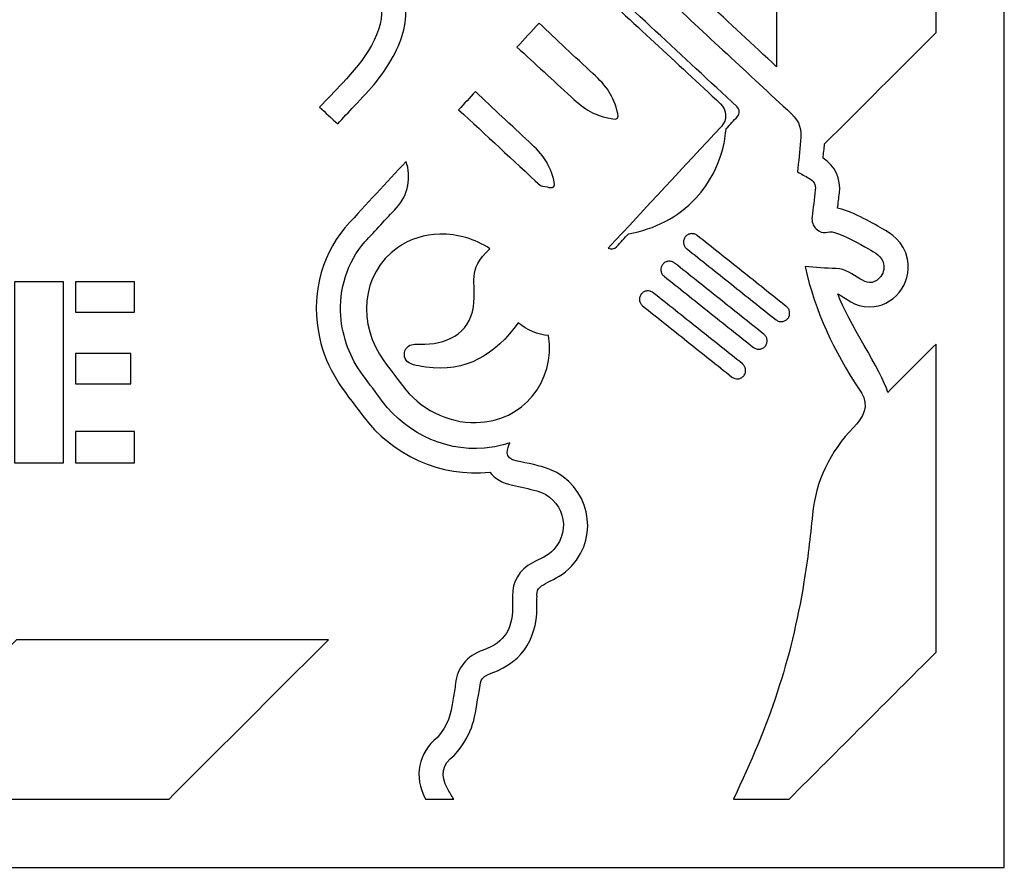
# Model space of a CAD drawing. Units: inches. Extents: x -3.34 to 3.34, y -3.76 to 3.76.
# Drawn here: x 1.08 to 3.34, y -3.76 to -1.81 of the extents above; entities that cross this region are included whole.
import ezdxf

# ---------------------------------------------------------------- set-up
doc = ezdxf.new("R2010")
doc.units = ezdxf.units.IN
doc.header["$MEASUREMENT"] = 0
doc.layers.add('Layer 1', color=7, linetype='Continuous')

msp = doc.modelspace()

# ---------------------------------------------------------------- linework, layer by layer
at = {"layer": 'Layer 1', "color": 250}
for points, knots in [([(3.3383, 3.7556), (3.3383, 1.2519), (3.3383, -1.2519), (3.3383, -3.7556), (3.3383, -3.7556), (1.1128, -3.7556), (-1.1127, -3.7556), (-3.3382, -3.7556), (-3.3382, -3.7556), (-3.3382, -3.6245), (-3.3382, -3.4934), (-3.3382, -3.3623), (-3.3382, -3.3623), (-3.3382, -3.3623), (-3.3383, -3.3624), (-3.3383, -3.3624), (-3.3383, -3.3624), (-3.3383, -3.1243), (-3.3383, -2.8862), (-3.3383, -2.6482), (-3.3383, -2.6482), (-3.3383, -2.6482), (-3.3382, -2.6482), (-3.3382, -2.6482), (-3.3382, -2.6482), (-3.3382, -2.4101), (-3.3382, -2.172), (-3.3382, -1.9339), (-3.3382, -1.9339), (-3.3382, -1.9339), (-3.3383, -1.9339), (-3.3383, -1.9339), (-3.3383, -1.9339), (-3.3383, -1.6959), (-3.3383, -1.4578), (-3.3383, -1.2198), (-3.3383, -1.2198), (-3.3383, -1.2197), (-3.3382, -1.2197), (-3.3382, -1.2197), (-3.3382, -1.2197), (-3.3382, -0.9816), (-3.3382, -0.7435), (-3.3382, -0.5055), (-3.3382, -0.5055), (-3.3382, -0.5055), (-3.3383, -0.5055), (-3.3383, -0.5055), (-3.3383, -0.5055), (-3.3383, -0.2674), (-3.3383, -0.0294), (-3.3383, 0.2087), (-3.3383, 0.2087), (-3.3383, 0.2087), (-3.3382, 0.2087), (-3.3382, 0.2087), (-3.3382, 0.2087), (-3.3382, 0.4468), (-3.3382, 0.6849), (-3.3382, 0.9229), (-3.3382, 0.9229), (-3.3382, 0.9229), (-3.3383, 0.9229), (-3.3383, 0.9229), (-3.3383, 0.9229), (-3.3383, 1.161), (-3.3383, 1.3991), (-3.3383, 1.6371), (-3.3383, 1.6371), (-3.3383, 1.6371), (-3.3382, 1.6371), (-3.3382, 1.6372), (-3.3382, 1.6372), (-3.3382, 1.8752), (-3.3382, 2.1133), (-3.3382, 2.3514), (-3.3382, 2.3514), (-3.3382, 2.3514), (-3.3383, 2.3514), (-3.3383, 2.3514), (-3.3383, 2.3514), (-3.3383, 2.5895), (-3.3383, 2.8276), (-3.3383, 3.0656), (-3.3383, 3.0656), (-3.3383, 3.0656), (-3.3382, 3.0656), (-3.3382, 3.0656), (-3.3382, 3.0656), (-3.3382, 3.2956), (-3.3382, 3.5256), (-3.3382, 3.7556), (-3.3382, 3.7556), (-1.1127, 3.7556), (1.1128, 3.7556), (3.3383, 3.7556)], [0, 0, 0, 0, 0.04, 0.04, 0.04, 0.04, 0.08, 0.08, 0.08, 0.08, 0.12, 0.12, 0.12, 0.12, 0.16, 0.16, 0.16, 0.16, 0.2, 0.2, 0.2, 0.2, 0.24, 0.24, 0.24, 0.24, 0.28, 0.28, 0.28, 0.28, 0.32, 0.32, 0.32, 0.32, 0.36, 0.36, 0.36, 0.36, 0.4, 0.4, 0.4, 0.4, 0.44, 0.44, 0.44, 0.44, 0.48, 0.48, 0.48, 0.48, 0.52, 0.52, 0.52, 0.52, 0.56, 0.56, 0.56, 0.56, 0.6, 0.6, 0.6, 0.6, 0.64, 0.64, 0.64, 0.64, 0.68, 0.68, 0.68, 0.68, 0.72, 0.72, 0.72, 0.72, 0.76, 0.76, 0.76, 0.76, 0.8, 0.8, 0.8, 0.8, 0.84, 0.84, 0.84, 0.84, 0.88, 0.88, 0.88, 0.88, 0.92, 0.92, 0.92, 0.92, 1, 1, 1, 1]), ([(3.1818, -1.8419), (3.0967, -1.927), (3.0117, -2.0121), (2.9266, -2.0971), (2.9266, -2.0971), (2.9254, -2.108), (2.9242, -2.1189), (2.923, -2.1298), (2.923, -2.1298), (2.9506, -2.1472), (2.9647, -2.1772), (2.9605, -2.2098), (2.9605, -2.2098), (2.9592, -2.2213), (2.9578, -2.2328), (2.9564, -2.2443), (2.9564, -2.2443), (2.9854, -2.2498), (3.0326, -2.2763), (3.0591, -2.2916), (3.0591, -2.2916), (3.0763, -2.3016), (3.1085, -2.3203), (3.1166, -2.3614), (3.1166, -2.3614), (3.1281, -2.4194), (3.0819, -2.4707), (3.0304, -2.4707), (3.0304, -2.4707), (2.9926, -2.4707), (2.9752, -2.4494), (2.9572, -2.4406), (2.9572, -2.4406), (2.9785, -2.5034), (3.0577, -2.6177), (3.0713, -2.6666), (3.0713, -2.6666), (3.1081, -2.6297), (3.145, -2.5929), (3.1818, -2.5561), (3.1818, -2.5561), (3.1818, -2.7916), (3.1818, -3.0271), (3.1818, -3.2626), (3.1818, -3.2626), (3.0696, -3.3747), (2.9575, -3.4869), (2.8453, -3.5991), (2.8453, -3.5991), (2.8028, -3.5991), (2.7602, -3.5991), (2.7176, -3.5991), (2.7176, -3.5991), (2.7997, -3.4273), (2.8493, -3.2848), (2.8792, -3.1014), (2.8792, -3.1014), (2.8875, -3.0503), (2.894, -2.9987), (2.8988, -2.9468), (2.8988, -2.9468), (2.9057, -2.8715), (2.9394, -2.8009), (2.9928, -2.7473), (2.9928, -2.7473), (3.015, -2.7249), (3.0292, -2.6966), (3.0111, -2.6674), (3.0111, -2.6674), (3.0111, -2.6674), (3.0111, -2.6674), (3.0111, -2.6674), (3.0111, -2.6674), (3.011, -2.6673), (3.0109, -2.6672), (3.0108, -2.667), (3.0108, -2.667), (3.0109, -2.6671), (3.011, -2.6673), (3.0111, -2.6674), (3.0111, -2.6674), (3.0092, -2.6646), (3.0073, -2.6618), (3.0053, -2.6589), (3.0053, -2.6589), (3.0053, -2.6589), (3.0053, -2.6588), (3.0052, -2.6588), (3.0052, -2.6588), (2.9478, -2.5722), (2.905, -2.4824), (2.882, -2.3784), (2.882, -2.3784), (2.9055, -2.3801), (2.9289, -2.3822), (2.9525, -2.3827), (2.9525, -2.3827), (2.997, -2.3836), (3.0207, -2.4376), (3.0527, -2.404), (3.0527, -2.404), (3.0607, -2.3956), (3.0641, -2.3837), (3.0618, -2.3723), (3.0618, -2.3723), (3.0583, -2.3544), (3.0415, -2.3461), (3.0274, -2.3377), (3.0274, -2.3377), (3.0063, -2.3252), (2.9723, -2.3068), (2.9491, -2.2999), (2.9491, -2.2999), (2.9339, -2.2954), (2.9231, -2.3071), (2.9073, -2.292), (2.9073, -2.292), (2.8998, -2.2848), (2.8965, -2.2746), (2.8979, -2.2644), (2.8979, -2.2644), (2.9006, -2.2438), (2.9025, -2.2231), (2.9052, -2.2026), (2.9052, -2.2026), (2.9067, -2.1903), (2.9013, -2.1811), (2.8904, -2.1755), (2.8904, -2.1755), (2.8818, -2.1709), (2.8732, -2.1662), (2.8648, -2.1612), (2.8648, -2.1612), (2.8669, -2.1374), (2.869, -2.1136), (2.8711, -2.0899), (2.8711, -2.0899), (2.8741, -2.0643), (2.8704, -2.0464), (2.8504, -2.0277), (2.8504, -2.0277), (2.7521, -1.9364), (2.6538, -1.8452), (2.5556, -1.7539), (2.5556, -1.7539), (2.5215, -1.7222), (2.4873, -1.6906), (2.4532, -1.6589), (2.4532, -1.6589), (2.4659, -1.6452), (2.4785, -1.6316), (2.4912, -1.6179), (2.4912, -1.6179), (2.5997, -1.7186), (2.7082, -1.8194), (2.8167, -1.9201), (2.8167, -1.9201), (2.8167, -1.7777), (2.8167, -1.6353), (2.8167, -1.4928), (2.8167, -1.4928), (2.9384, -1.3711), (3.0601, -1.2494), (3.1818, -1.1277), (3.1818, -1.1277), (3.1818, -1.3658), (3.1818, -1.6039), (3.1818, -1.8419)], [0, 0, 0, 0, 0.023256, 0.023256, 0.023256, 0.023256, 0.046512, 0.046512, 0.046512, 0.046512, 0.069767, 0.069767, 0.069767, 0.069767, 0.093023, 0.093023, 0.093023, 0.093023, 0.116279, 0.116279, 0.116279, 0.116279, 0.139535, 0.139535, 0.139535, 0.139535, 0.162791, 0.162791, 0.162791, 0.162791, 0.186047, 0.186047, 0.186047, 0.186047, 0.209302, 0.209302, 0.209302, 0.209302, 0.232558, 0.232558, 0.232558, 0.232558, 0.255814, 0.255814, 0.255814, 0.255814, 0.27907, 0.27907, 0.27907, 0.27907, 0.302326, 0.302326, 0.302326, 0.302326, 0.325581, 0.325581, 0.325581, 0.325581, 0.348837, 0.348837, 0.348837, 0.348837, 0.372093, 0.372093, 0.372093, 0.372093, 0.395349, 0.395349, 0.395349, 0.395349, 0.418605, 0.418605, 0.418605, 0.418605, 0.44186, 0.44186, 0.44186, 0.44186, 0.465116, 0.465116, 0.465116, 0.465116, 0.488372, 0.488372, 0.488372, 0.488372, 0.511628, 0.511628, 0.511628, 0.511628, 0.534884, 0.534884, 0.534884, 0.534884, 0.55814, 0.55814, 0.55814, 0.55814, 0.581395, 0.581395, 0.581395, 0.581395, 0.604651, 0.604651, 0.604651, 0.604651, 0.627907, 0.627907, 0.627907, 0.627907, 0.651163, 0.651163, 0.651163, 0.651163, 0.674419, 0.674419, 0.674419, 0.674419, 0.697674, 0.697674, 0.697674, 0.697674, 0.72093, 0.72093, 0.72093, 0.72093, 0.744186, 0.744186, 0.744186, 0.744186, 0.767442, 0.767442, 0.767442, 0.767442, 0.790698, 0.790698, 0.790698, 0.790698, 0.813953, 0.813953, 0.813953, 0.813953, 0.837209, 0.837209, 0.837209, 0.837209, 0.860465, 0.860465, 0.860465, 0.860465, 0.883721, 0.883721, 0.883721, 0.883721, 0.906977, 0.906977, 0.906977, 0.906977, 0.930233, 0.930233, 0.930233, 0.930233, 0.953488, 0.953488, 0.953488, 0.953488, 1, 1, 1, 1]), ([(1.9644, -1.7634), (1.973, -1.8063), (1.9621, -1.8498), (1.9425, -1.8882), (1.9425, -1.8882), (1.9186, -1.9351), (1.8853, -1.9735), (1.8489, -2.0101), (1.8489, -2.0101), (1.8489, -2.0101), (1.8489, -2.0102), (1.8489, -2.0102), (1.8489, -2.0102), (1.8363, -2.0238), (1.8237, -2.0375), (1.8111, -2.0511), (1.8111, -2.0511), (1.7972, -2.0383), (1.7833, -2.0254), (1.7694, -2.0126), (1.7694, -2.0126), (1.787, -1.9942), (1.8045, -1.9758), (1.822, -1.9575), (1.822, -1.9575), (1.8698, -1.9076), (1.9227, -1.8379), (1.9097, -1.7744), (1.9097, -1.7744), (1.9084, -1.768), (1.907, -1.7617), (1.9057, -1.7553), (1.9057, -1.7553), (1.8285, -1.6836), (1.7512, -1.6118), (1.674, -1.5401), (1.674, -1.5401), (1.6713, -1.543), (1.6686, -1.5459), (1.6659, -1.5488), (1.6659, -1.5488), (1.6116, -1.4984), (1.5574, -1.4481), (1.5031, -1.3977), (1.5031, -1.3977), (1.4757, -1.3725), (1.4666, -1.331), (1.481, -1.296), (1.481, -1.296), (1.4863, -1.2834), (1.4829, -1.2687), (1.473, -1.2594), (1.473, -1.2594), (1.4659, -1.2529), (1.4589, -1.2463), (1.4518, -1.2397), (1.4518, -1.2397), (1.4644, -1.2261), (1.477, -1.2124), (1.4896, -1.1988), (1.4896, -1.1988), (1.4967, -1.2054), (1.5038, -1.2119), (1.5109, -1.2185), (1.5109, -1.2185), (1.5379, -1.2436), (1.5467, -1.283), (1.5327, -1.317), (1.5327, -1.317), (1.5271, -1.3309), (1.5304, -1.3468), (1.5412, -1.3568), (1.5412, -1.3568), (1.5817, -1.3945), (1.6223, -1.4322), (1.6629, -1.4699), (1.6629, -1.4699), (1.691, -1.4397), (1.7191, -1.4094), (1.7472, -1.3792), (1.7472, -1.3792), (1.849, -1.4737), (1.9508, -1.5682), (2.0525, -1.6627), (2.0525, -1.6627), (2.049, -1.6665), (2.0455, -1.6703), (2.0419, -1.6742), (2.0419, -1.6742), (1.9494, -1.5883), (1.857, -1.5024), (1.7645, -1.4165), (1.7645, -1.4165), (1.755, -1.4077), (1.7401, -1.4083), (1.7313, -1.4177), (1.7313, -1.4177), (1.7201, -1.4298), (1.7089, -1.4418), (1.6977, -1.4539), (1.6977, -1.4539), (1.6889, -1.4634), (1.6894, -1.4783), (1.6989, -1.4871), (1.6989, -1.4871), (1.7914, -1.573), (1.8839, -1.6588), (1.9764, -1.7447), (1.9764, -1.7447), (1.972, -1.7494), (1.9677, -1.754), (1.9634, -1.7587), (1.9634, -1.7587), (1.9637, -1.7603), (1.9641, -1.7618), (1.9644, -1.7634)], [0, 0, 0, 0, 0.033333, 0.033333, 0.033333, 0.033333, 0.066667, 0.066667, 0.066667, 0.066667, 0.1, 0.1, 0.1, 0.1, 0.133333, 0.133333, 0.133333, 0.133333, 0.166667, 0.166667, 0.166667, 0.166667, 0.2, 0.2, 0.2, 0.2, 0.233333, 0.233333, 0.233333, 0.233333, 0.266667, 0.266667, 0.266667, 0.266667, 0.3, 0.3, 0.3, 0.3, 0.333333, 0.333333, 0.333333, 0.333333, 0.366667, 0.366667, 0.366667, 0.366667, 0.4, 0.4, 0.4, 0.4, 0.433333, 0.433333, 0.433333, 0.433333, 0.466667, 0.466667, 0.466667, 0.466667, 0.5, 0.5, 0.5, 0.5, 0.533333, 0.533333, 0.533333, 0.533333, 0.566667, 0.566667, 0.566667, 0.566667, 0.6, 0.6, 0.6, 0.6, 0.633333, 0.633333, 0.633333, 0.633333, 0.666667, 0.666667, 0.666667, 0.666667, 0.7, 0.7, 0.7, 0.7, 0.733333, 0.733333, 0.733333, 0.733333, 0.766667, 0.766667, 0.766667, 0.766667, 0.8, 0.8, 0.8, 0.8, 0.833333, 0.833333, 0.833333, 0.833333, 0.866667, 0.866667, 0.866667, 0.866667, 0.9, 0.9, 0.9, 0.9, 0.933333, 0.933333, 0.933333, 0.933333, 1, 1, 1, 1]), ([(2.4776, -2.3028), (2.4684, -2.3128), (2.4591, -2.3227), (2.4499, -2.3327), (2.4499, -2.3327), (2.4449, -2.338), (2.4372, -2.3391), (2.4309, -2.336), (2.4309, -2.336), (2.5173, -2.243), (2.6036, -2.15), (2.69, -2.057), (2.69, -2.057), (2.7038, -2.0422), (2.703, -2.0187), (2.6881, -2.0049), (2.6881, -2.0049), (2.5873, -1.9113), (2.4865, -1.8177), (2.3857, -1.7242), (2.3857, -1.7242), (2.3733, -1.7126), (2.3549, -1.7113), (2.3411, -1.7199), (2.3411, -1.7199), (2.3301, -1.7097), (2.3192, -1.6995), (2.3082, -1.6893), (2.3082, -1.6893), (2.3155, -1.6815), (2.3227, -1.6736), (2.33, -1.6658), (2.33, -1.6658), (2.3359, -1.6594), (2.3462, -1.659), (2.3527, -1.6649), (2.3527, -1.6649), (2.4771, -1.7805), (2.6016, -1.8961), (2.726, -2.0117), (2.726, -2.0117), (2.7324, -2.0178), (2.7329, -2.0279), (2.7269, -2.0344), (2.7269, -2.0344), (2.7184, -2.0435), (2.7099, -2.0527), (2.7014, -2.0618), (2.7014, -2.0618), (2.6988, -2.0677), (2.7001, -2.1473), (2.6315, -2.2213), (2.6315, -2.2213), (2.5903, -2.2656), (2.537, -2.2927), (2.4776, -2.3028)], [0, 0, 0, 0, 0.066667, 0.066667, 0.066667, 0.066667, 0.133333, 0.133333, 0.133333, 0.133333, 0.2, 0.2, 0.2, 0.2, 0.266667, 0.266667, 0.266667, 0.266667, 0.333333, 0.333333, 0.333333, 0.333333, 0.4, 0.4, 0.4, 0.4, 0.466667, 0.466667, 0.466667, 0.466667, 0.533333, 0.533333, 0.533333, 0.533333, 0.6, 0.6, 0.6, 0.6, 0.666667, 0.666667, 0.666667, 0.666667, 0.733333, 0.733333, 0.733333, 0.733333, 0.8, 0.8, 0.8, 0.8, 0.866667, 0.866667, 0.866667, 0.866667, 1, 1, 1, 1]), ([(2.3457, -1.9892), (2.3046, -1.9509), (2.263, -1.913), (2.2216, -1.8749), (2.2216, -1.8749), (2.2386, -1.8567), (2.2555, -1.8384), (2.2724, -1.8202), (2.2724, -1.8202), (2.3135, -1.8587), (2.3543, -1.8974), (2.3955, -1.9355), (2.3955, -1.9355), (2.4281, -1.9656), (2.4422, -1.9849), (2.453, -2.0273), (2.453, -2.0273), (2.4555, -2.0371), (2.4515, -2.0416), (2.4415, -2.0397), (2.4415, -2.0397), (2.3973, -2.0313), (2.3795, -2.0204), (2.3457, -1.9892)], [0, 0, 0, 0, 0.142857, 0.142857, 0.142857, 0.142857, 0.285714, 0.285714, 0.285714, 0.285714, 0.428571, 0.428571, 0.428571, 0.428571, 0.571429, 0.571429, 0.571429, 0.571429, 0.714286, 0.714286, 0.714286, 0.714286, 1, 1, 1, 1]), ([(2.2957, -2.1967), (2.2889, -2.1954), (2.282, -2.1941), (2.2754, -2.1924), (2.2754, -2.1924), (2.213, -2.1345), (2.1506, -2.0765), (2.0882, -2.0186), (2.0882, -2.0186), (2.101, -2.0048), (2.1138, -1.991), (2.1266, -1.9772), (2.1266, -1.9772), (2.1677, -2.0156), (2.2085, -2.0544), (2.2498, -2.0925), (2.2498, -2.0925), (2.2825, -2.1227), (2.2963, -2.1418), (2.3072, -2.1843), (2.3072, -2.1843), (2.3098, -2.1942), (2.3058, -2.1984), (2.2957, -2.1967)], [0, 0, 0, 0, 0.142857, 0.142857, 0.142857, 0.142857, 0.285714, 0.285714, 0.285714, 0.285714, 0.428571, 0.428571, 0.428571, 0.428571, 0.571429, 0.571429, 0.571429, 0.571429, 0.714286, 0.714286, 0.714286, 0.714286, 1, 1, 1, 1]), ([(2.347, -3.0651), (2.31, -3.1047), (2.266, -3.1015), (2.2676, -3.1306), (2.2676, -3.1306), (2.2679, -3.1358), (2.2675, -3.1411), (2.2676, -3.1464), (2.2676, -3.1464), (2.2697, -3.2241), (2.2413, -3.2826), (2.1628, -3.3103), (2.1628, -3.3103), (2.1354, -3.32), (2.1387, -3.3337), (2.1358, -3.3489), (2.1358, -3.3489), (2.1235, -3.4141), (2.1257, -3.4435), (2.078, -3.4991), (2.078, -3.4991), (2.0499, -3.5186), (2.0463, -3.5455), (2.0626, -3.5749), (2.0626, -3.5749), (2.067, -3.5831), (2.0719, -3.5912), (2.0771, -3.5991), (2.0771, -3.5991), (2.0554, -3.5991), (2.0338, -3.5991), (2.0121, -3.5991), (2.0121, -3.5991), (1.9848, -3.547), (1.9956, -3.4928), (2.0395, -3.4581), (2.0395, -3.4581), (2.0659, -3.4262), (2.0687, -3.4096), (2.0757, -3.3682), (2.0757, -3.3682), (2.0775, -3.3569), (2.0794, -3.3456), (2.0812, -3.3343), (2.0812, -3.3343), (2.084, -3.2987), (2.107, -3.2708), (2.1443, -3.2576), (2.1443, -3.2576), (2.1943, -3.24), (2.2137, -3.2071), (2.2118, -3.1483), (2.2118, -3.1483), (2.2118, -3.1435), (2.2118, -3.1386), (2.2118, -3.1338), (2.2118, -3.1338), (2.2102, -3.1014), (2.2273, -3.0729), (2.2576, -3.0572), (2.2576, -3.0572), (2.2746, -3.0483), (2.2927, -3.0414), (2.3061, -3.027), (2.3061, -3.027), (2.3488, -2.9807), (2.3258, -2.9084), (2.2676, -2.8923), (2.2676, -2.8923), (2.2489, -2.8879), (2.2303, -2.8835), (2.2116, -2.8791), (2.2116, -2.8791), (2.1862, -2.8739), (2.172, -2.865), (2.1595, -2.8495), (2.1595, -2.8495), (2.048, -2.862), (1.9353, -2.8102), (1.8684, -2.7203), (1.8684, -2.7203), (1.8231, -2.6595), (1.7864, -2.6176), (1.7692, -2.5402), (1.7692, -2.5402), (1.7496, -2.4516), (1.7697, -2.359), (1.8276, -2.2892), (1.8276, -2.2892), (1.829, -2.2874), (1.8302, -2.286), (1.8315, -2.2846), (1.8315, -2.2846), (1.8769, -2.2354), (1.9223, -2.1862), (1.9677, -2.137), (1.9677, -2.137), (1.9802, -2.1728), (1.9731, -2.2142), (1.9457, -2.2437), (1.9457, -2.2437), (1.9216, -2.2697), (1.8975, -2.2956), (1.8734, -2.3215), (1.8734, -2.3215), (1.8326, -2.3672), (1.8139, -2.4315), (1.8182, -2.4913), (1.8182, -2.4913), (1.8216, -2.54), (1.8394, -2.5876), (1.8692, -2.6277), (1.8692, -2.6277), (1.8839, -2.6475), (1.8986, -2.6672), (1.9133, -2.6869), (1.9133, -2.6869), (1.9706, -2.7641), (2.0694, -2.8082), (2.1652, -2.7923), (2.1652, -2.7923), (2.1792, -2.79), (2.2036, -2.7827), (2.2052, -2.7823), (2.2052, -2.7823), (2.2015, -2.7945), (2.1875, -2.8173), (2.2227, -2.8244), (2.2227, -2.8244), (2.2424, -2.8283), (2.2781, -2.8355), (2.297, -2.8431), (2.297, -2.8431), (2.3857, -2.8788), (2.4136, -2.9933), (2.347, -3.0651)], [0, 0, 0, 0, 0.028571, 0.028571, 0.028571, 0.028571, 0.057143, 0.057143, 0.057143, 0.057143, 0.085714, 0.085714, 0.085714, 0.085714, 0.114286, 0.114286, 0.114286, 0.114286, 0.142857, 0.142857, 0.142857, 0.142857, 0.171429, 0.171429, 0.171429, 0.171429, 0.2, 0.2, 0.2, 0.2, 0.228571, 0.228571, 0.228571, 0.228571, 0.257143, 0.257143, 0.257143, 0.257143, 0.285714, 0.285714, 0.285714, 0.285714, 0.314286, 0.314286, 0.314286, 0.314286, 0.342857, 0.342857, 0.342857, 0.342857, 0.371429, 0.371429, 0.371429, 0.371429, 0.4, 0.4, 0.4, 0.4, 0.428571, 0.428571, 0.428571, 0.428571, 0.457143, 0.457143, 0.457143, 0.457143, 0.485714, 0.485714, 0.485714, 0.485714, 0.514286, 0.514286, 0.514286, 0.514286, 0.542857, 0.542857, 0.542857, 0.542857, 0.571429, 0.571429, 0.571429, 0.571429, 0.6, 0.6, 0.6, 0.6, 0.628571, 0.628571, 0.628571, 0.628571, 0.657143, 0.657143, 0.657143, 0.657143, 0.685714, 0.685714, 0.685714, 0.685714, 0.714286, 0.714286, 0.714286, 0.714286, 0.742857, 0.742857, 0.742857, 0.742857, 0.771429, 0.771429, 0.771429, 0.771429, 0.8, 0.8, 0.8, 0.8, 0.828571, 0.828571, 0.828571, 0.828571, 0.857143, 0.857143, 0.857143, 0.857143, 0.885714, 0.885714, 0.885714, 0.885714, 0.914286, 0.914286, 0.914286, 0.914286, 0.942857, 0.942857, 0.942857, 0.942857, 1, 1, 1, 1]), ([(2.0452, -2.3037), (2.0857, -2.3029), (2.1257, -2.3153), (2.1597, -2.3372), (2.1597, -2.3372), (2.105, -2.3882), (2.1303, -2.4117), (2.1219, -2.4705), (2.1219, -2.4705), (2.1129, -2.534), (2.0575, -2.5576), (2.0001, -2.5564), (2.0001, -2.5564), (1.9889, -2.5562), (1.9781, -2.5548), (1.9701, -2.5634), (1.9701, -2.5634), (1.9612, -2.5729), (1.9617, -2.5879), (1.9713, -2.5967), (1.9713, -2.5967), (1.9788, -2.6037), (2.0024, -2.6071), (2.0129, -2.6087), (2.0129, -2.6087), (2.1046, -2.6225), (2.1729, -2.579), (2.2247, -2.5071), (2.2247, -2.5071), (2.2454, -2.5239), (2.2685, -2.5343), (2.2944, -2.5366), (2.2944, -2.5366), (2.3095, -2.6413), (2.2366, -2.7338), (2.1284, -2.7359), (2.1284, -2.7359), (2.0628, -2.7372), (1.9982, -2.7038), (1.9592, -2.6512), (1.9592, -2.6512), (1.9451, -2.6323), (1.9311, -2.6134), (1.9171, -2.5946), (1.9171, -2.5946), (1.8568, -2.5134), (1.863, -2.3948), (1.9483, -2.3349), (1.9483, -2.3349), (1.9769, -2.3148), (2.0102, -2.3043), (2.0452, -2.3037)], [0, 0, 0, 0, 0.071429, 0.071429, 0.071429, 0.071429, 0.142857, 0.142857, 0.142857, 0.142857, 0.214286, 0.214286, 0.214286, 0.214286, 0.285714, 0.285714, 0.285714, 0.285714, 0.357143, 0.357143, 0.357143, 0.357143, 0.428571, 0.428571, 0.428571, 0.428571, 0.5, 0.5, 0.5, 0.5, 0.571429, 0.571429, 0.571429, 0.571429, 0.642857, 0.642857, 0.642857, 0.642857, 0.714286, 0.714286, 0.714286, 0.714286, 0.785714, 0.785714, 0.785714, 0.785714, 0.857143, 0.857143, 0.857143, 0.857143, 1, 1, 1, 1]), ([(2.6346, -2.3069), (2.6517, -2.3205), (2.6687, -2.3341), (2.6858, -2.3478), (2.6858, -2.3478), (2.7028, -2.3614), (2.7199, -2.375), (2.737, -2.3886), (2.737, -2.3886), (2.754, -2.4022), (2.7711, -2.4158), (2.7882, -2.4294), (2.7882, -2.4294), (2.8052, -2.443), (2.8223, -2.4566), (2.8393, -2.4702), (2.8393, -2.4702), (2.8414, -2.4718), (2.8431, -2.4738), (2.8443, -2.476), (2.8443, -2.476), (2.8454, -2.4782), (2.8462, -2.4806), (2.8465, -2.4831), (2.8465, -2.4831), (2.8467, -2.4855), (2.8465, -2.4881), (2.8459, -2.4905), (2.8459, -2.4905), (2.8452, -2.4929), (2.844, -2.4952), (2.8424, -2.4973), (2.8424, -2.4973), (2.8424, -2.4973), (2.8424, -2.4973), (2.8424, -2.4973), (2.8424, -2.4973), (2.8424, -2.4973), (2.8424, -2.4973), (2.8424, -2.4973), (2.8424, -2.4973), (2.8424, -2.4973), (2.8424, -2.4973), (2.8424, -2.4973), (2.8424, -2.4973), (2.8424, -2.4973), (2.8424, -2.4973), (2.8424, -2.4973), (2.8424, -2.4973), (2.8407, -2.4993), (2.8387, -2.501), (2.8365, -2.5022), (2.8365, -2.5022), (2.8343, -2.5034), (2.8319, -2.5041), (2.8294, -2.5044), (2.8294, -2.5044), (2.827, -2.5047), (2.8245, -2.5045), (2.8221, -2.5038), (2.8221, -2.5038), (2.8196, -2.5031), (2.8173, -2.502), (2.8153, -2.5003), (2.8153, -2.5003), (2.7982, -2.4867), (2.7811, -2.4731), (2.7641, -2.4595), (2.7641, -2.4595), (2.747, -2.4459), (2.7299, -2.4323), (2.7129, -2.4187), (2.7129, -2.4187), (2.6958, -2.4051), (2.6787, -2.3915), (2.6617, -2.3779), (2.6617, -2.3779), (2.6446, -2.3643), (2.6276, -2.3507), (2.6105, -2.3371), (2.6105, -2.3371), (2.6084, -2.3354), (2.6068, -2.3334), (2.6056, -2.3312), (2.6056, -2.3312), (2.6044, -2.329), (2.6037, -2.3266), (2.6034, -2.3242), (2.6034, -2.3242), (2.6031, -2.3217), (2.6033, -2.3192), (2.604, -2.3168), (2.604, -2.3168), (2.6046, -2.3144), (2.6058, -2.3121), (2.6075, -2.31), (2.6075, -2.31), (2.6075, -2.31), (2.6075, -2.31), (2.6075, -2.31), (2.6075, -2.31), (2.6075, -2.31), (2.6075, -2.31), (2.6075, -2.31), (2.6075, -2.31), (2.6075, -2.31), (2.6075, -2.31), (2.6075, -2.31), (2.6075, -2.31), (2.6075, -2.31), (2.6075, -2.31), (2.6075, -2.31), (2.6075, -2.31), (2.6091, -2.3079), (2.6111, -2.3063), (2.6133, -2.3051), (2.6133, -2.3051), (2.6155, -2.3039), (2.6179, -2.3031), (2.6204, -2.3029), (2.6204, -2.3029), (2.6229, -2.3026), (2.6254, -2.3028), (2.6278, -2.3035), (2.6278, -2.3035), (2.6302, -2.3041), (2.6325, -2.3053), (2.6346, -2.3069)], [0, 0, 0, 0, 0.030303, 0.030303, 0.030303, 0.030303, 0.060606, 0.060606, 0.060606, 0.060606, 0.090909, 0.090909, 0.090909, 0.090909, 0.121212, 0.121212, 0.121212, 0.121212, 0.151515, 0.151515, 0.151515, 0.151515, 0.181818, 0.181818, 0.181818, 0.181818, 0.212121, 0.212121, 0.212121, 0.212121, 0.242424, 0.242424, 0.242424, 0.242424, 0.272727, 0.272727, 0.272727, 0.272727, 0.30303, 0.30303, 0.30303, 0.30303, 0.333333, 0.333333, 0.333333, 0.333333, 0.363636, 0.363636, 0.363636, 0.363636, 0.393939, 0.393939, 0.393939, 0.393939, 0.424242, 0.424242, 0.424242, 0.424242, 0.454545, 0.454545, 0.454545, 0.454545, 0.484848, 0.484848, 0.484848, 0.484848, 0.515152, 0.515152, 0.515152, 0.515152, 0.545455, 0.545455, 0.545455, 0.545455, 0.575758, 0.575758, 0.575758, 0.575758, 0.606061, 0.606061, 0.606061, 0.606061, 0.636364, 0.636364, 0.636364, 0.636364, 0.666667, 0.666667, 0.666667, 0.666667, 0.69697, 0.69697, 0.69697, 0.69697, 0.727273, 0.727273, 0.727273, 0.727273, 0.757576, 0.757576, 0.757576, 0.757576, 0.787879, 0.787879, 0.787879, 0.787879, 0.818182, 0.818182, 0.818182, 0.818182, 0.848485, 0.848485, 0.848485, 0.848485, 0.878788, 0.878788, 0.878788, 0.878788, 0.909091, 0.909091, 0.909091, 0.909091, 0.939394, 0.939394, 0.939394, 0.939394, 1, 1, 1, 1]), ([(2.5828, -2.3702), (2.5999, -2.3838), (2.617, -2.3974), (2.634, -2.411), (2.634, -2.411), (2.6511, -2.4246), (2.6681, -2.4382), (2.6852, -2.4518), (2.6852, -2.4518), (2.7023, -2.4654), (2.7193, -2.479), (2.7364, -2.4926), (2.7364, -2.4926), (2.7535, -2.5062), (2.7705, -2.5198), (2.7876, -2.5334), (2.7876, -2.5334), (2.7897, -2.5351), (2.7913, -2.5371), (2.7925, -2.5393), (2.7925, -2.5393), (2.7937, -2.5415), (2.7944, -2.5439), (2.7947, -2.5463), (2.7947, -2.5463), (2.795, -2.5488), (2.7948, -2.5513), (2.7941, -2.5537), (2.7941, -2.5537), (2.7934, -2.5561), (2.7923, -2.5584), (2.7906, -2.5605), (2.7906, -2.5605), (2.7906, -2.5605), (2.7906, -2.5605), (2.7906, -2.5605), (2.7906, -2.5605), (2.7906, -2.5605), (2.7906, -2.5605), (2.7906, -2.5605), (2.7906, -2.5605), (2.7906, -2.5605), (2.7906, -2.5605), (2.7906, -2.5605), (2.7906, -2.5605), (2.7906, -2.5605), (2.7906, -2.5605), (2.7906, -2.5605), (2.7906, -2.5605), (2.789, -2.5626), (2.787, -2.5642), (2.7848, -2.5654), (2.7848, -2.5654), (2.7825, -2.5666), (2.7801, -2.5673), (2.7777, -2.5676), (2.7777, -2.5676), (2.7752, -2.5679), (2.7727, -2.5677), (2.7703, -2.567), (2.7703, -2.567), (2.7679, -2.5664), (2.7656, -2.5652), (2.7635, -2.5636), (2.7635, -2.5636), (2.7464, -2.55), (2.7294, -2.5364), (2.7123, -2.5227), (2.7123, -2.5227), (2.6952, -2.5091), (2.6782, -2.4955), (2.6611, -2.4819), (2.6611, -2.4819), (2.6441, -2.4683), (2.627, -2.4547), (2.6099, -2.4411), (2.6099, -2.4411), (2.5929, -2.4275), (2.5758, -2.4139), (2.5587, -2.4003), (2.5587, -2.4003), (2.5567, -2.3987), (2.555, -2.3967), (2.5538, -2.3945), (2.5538, -2.3945), (2.5526, -2.3923), (2.5519, -2.3899), (2.5516, -2.3874), (2.5516, -2.3874), (2.5514, -2.3849), (2.5515, -2.3824), (2.5522, -2.38), (2.5522, -2.38), (2.5529, -2.3776), (2.554, -2.3753), (2.5557, -2.3732), (2.5557, -2.3732), (2.5557, -2.3732), (2.5557, -2.3732), (2.5557, -2.3732), (2.5557, -2.3732), (2.5557, -2.3732), (2.5557, -2.3732), (2.5557, -2.3732), (2.5557, -2.3732), (2.5557, -2.3732), (2.5557, -2.3732), (2.5557, -2.3732), (2.5557, -2.3732), (2.5557, -2.3732), (2.5557, -2.3732), (2.5557, -2.3732), (2.5557, -2.3732), (2.5574, -2.3711), (2.5594, -2.3695), (2.5616, -2.3683), (2.5616, -2.3683), (2.5638, -2.3671), (2.5662, -2.3664), (2.5686, -2.3661), (2.5686, -2.3661), (2.5711, -2.3658), (2.5736, -2.366), (2.576, -2.3667), (2.576, -2.3667), (2.5784, -2.3674), (2.5808, -2.3685), (2.5828, -2.3702)], [0, 0, 0, 0, 0.030303, 0.030303, 0.030303, 0.030303, 0.060606, 0.060606, 0.060606, 0.060606, 0.090909, 0.090909, 0.090909, 0.090909, 0.121212, 0.121212, 0.121212, 0.121212, 0.151515, 0.151515, 0.151515, 0.151515, 0.181818, 0.181818, 0.181818, 0.181818, 0.212121, 0.212121, 0.212121, 0.212121, 0.242424, 0.242424, 0.242424, 0.242424, 0.272727, 0.272727, 0.272727, 0.272727, 0.30303, 0.30303, 0.30303, 0.30303, 0.333333, 0.333333, 0.333333, 0.333333, 0.363636, 0.363636, 0.363636, 0.363636, 0.393939, 0.393939, 0.393939, 0.393939, 0.424242, 0.424242, 0.424242, 0.424242, 0.454545, 0.454545, 0.454545, 0.454545, 0.484848, 0.484848, 0.484848, 0.484848, 0.515152, 0.515152, 0.515152, 0.515152, 0.545455, 0.545455, 0.545455, 0.545455, 0.575758, 0.575758, 0.575758, 0.575758, 0.606061, 0.606061, 0.606061, 0.606061, 0.636364, 0.636364, 0.636364, 0.636364, 0.666667, 0.666667, 0.666667, 0.666667, 0.69697, 0.69697, 0.69697, 0.69697, 0.727273, 0.727273, 0.727273, 0.727273, 0.757576, 0.757576, 0.757576, 0.757576, 0.787879, 0.787879, 0.787879, 0.787879, 0.818182, 0.818182, 0.818182, 0.818182, 0.848485, 0.848485, 0.848485, 0.848485, 0.878788, 0.878788, 0.878788, 0.878788, 0.909091, 0.909091, 0.909091, 0.909091, 0.939394, 0.939394, 0.939394, 0.939394, 1, 1, 1, 1]), ([(1.0706, -2.4134), (1.108, -2.4134), (1.1454, -2.4134), (1.1827, -2.4134), (1.1827, -2.4134), (1.1827, -2.5517), (1.1827, -2.6899), (1.1827, -2.8282), (1.1827, -2.8282), (1.1454, -2.8282), (1.108, -2.8282), (1.0706, -2.8282), (1.0706, -2.8282), (1.0706, -2.6899), (1.0706, -2.5517), (1.0706, -2.4134)], [0, 0, 0, 0, 0.2, 0.2, 0.2, 0.2, 0.4, 0.4, 0.4, 0.4, 0.6, 0.6, 0.6, 0.6, 1, 1, 1, 1]), ([(1.2105, -2.4134), (1.2555, -2.4134), (1.3005, -2.4134), (1.3455, -2.4134), (1.3455, -2.4134), (1.3455, -2.4366), (1.3455, -2.4597), (1.3455, -2.4829), (1.3455, -2.4829), (1.3005, -2.4829), (1.2555, -2.4829), (1.2105, -2.4829), (1.2105, -2.4829), (1.2105, -2.4597), (1.2105, -2.4366), (1.2105, -2.4134)], [0, 0, 0, 0, 0.2, 0.2, 0.2, 0.2, 0.4, 0.4, 0.4, 0.4, 0.6, 0.6, 0.6, 0.6, 1, 1, 1, 1]), ([(2.5337, -2.4381), (2.5507, -2.4517), (2.5678, -2.4653), (2.5849, -2.4789), (2.5849, -2.4789), (2.6019, -2.4925), (2.619, -2.5061), (2.6361, -2.5197), (2.6361, -2.5197), (2.6531, -2.5333), (2.6702, -2.5469), (2.6873, -2.5605), (2.6873, -2.5605), (2.7043, -2.5741), (2.7214, -2.5877), (2.7384, -2.6013), (2.7384, -2.6013), (2.7405, -2.603), (2.7422, -2.605), (2.7433, -2.6072), (2.7433, -2.6072), (2.7445, -2.6094), (2.7453, -2.6118), (2.7456, -2.6143), (2.7456, -2.6143), (2.7458, -2.6167), (2.7456, -2.6192), (2.745, -2.6216), (2.745, -2.6216), (2.7443, -2.624), (2.7431, -2.6264), (2.7415, -2.6284), (2.7415, -2.6284), (2.7415, -2.6284), (2.7415, -2.6284), (2.7415, -2.6284), (2.7415, -2.6284), (2.7415, -2.6284), (2.7415, -2.6284), (2.7415, -2.6284), (2.7415, -2.6284), (2.7415, -2.6284), (2.7415, -2.6284), (2.7415, -2.6284), (2.7415, -2.6284), (2.7415, -2.6284), (2.7415, -2.6284), (2.7415, -2.6284), (2.7415, -2.6284), (2.7398, -2.6305), (2.7378, -2.6321), (2.7356, -2.6333), (2.7356, -2.6333), (2.7334, -2.6345), (2.731, -2.6353), (2.7285, -2.6355), (2.7285, -2.6355), (2.7261, -2.6358), (2.7236, -2.6356), (2.7212, -2.635), (2.7212, -2.635), (2.7187, -2.6343), (2.7164, -2.6331), (2.7143, -2.6315), (2.7143, -2.6315), (2.6973, -2.6179), (2.6802, -2.6043), (2.6632, -2.5907), (2.6632, -2.5907), (2.6461, -2.5771), (2.629, -2.5635), (2.612, -2.5499), (2.612, -2.5499), (2.5949, -2.5363), (2.5778, -2.5227), (2.5608, -2.5091), (2.5608, -2.5091), (2.5437, -2.4954), (2.5266, -2.4818), (2.5096, -2.4682), (2.5096, -2.4682), (2.5075, -2.4666), (2.5059, -2.4646), (2.5047, -2.4624), (2.5047, -2.4624), (2.5035, -2.4602), (2.5027, -2.4578), (2.5025, -2.4553), (2.5025, -2.4553), (2.5022, -2.4529), (2.5024, -2.4504), (2.5031, -2.4479), (2.5031, -2.4479), (2.5037, -2.4455), (2.5049, -2.4432), (2.5066, -2.4411), (2.5066, -2.4411), (2.5066, -2.4411), (2.5066, -2.4411), (2.5066, -2.4411), (2.5066, -2.4411), (2.5066, -2.4411), (2.5066, -2.4411), (2.5066, -2.4411), (2.5066, -2.4411), (2.5066, -2.4411), (2.5066, -2.4411), (2.5066, -2.4411), (2.5066, -2.4411), (2.5066, -2.4411), (2.5066, -2.4411), (2.5066, -2.4411), (2.5066, -2.4411), (2.5082, -2.4391), (2.5102, -2.4374), (2.5124, -2.4362), (2.5124, -2.4362), (2.5146, -2.4351), (2.517, -2.4343), (2.5195, -2.434), (2.5195, -2.434), (2.5219, -2.4338), (2.5245, -2.434), (2.5269, -2.4346), (2.5269, -2.4346), (2.5293, -2.4353), (2.5316, -2.4365), (2.5337, -2.4381)], [0, 0, 0, 0, 0.030303, 0.030303, 0.030303, 0.030303, 0.060606, 0.060606, 0.060606, 0.060606, 0.090909, 0.090909, 0.090909, 0.090909, 0.121212, 0.121212, 0.121212, 0.121212, 0.151515, 0.151515, 0.151515, 0.151515, 0.181818, 0.181818, 0.181818, 0.181818, 0.212121, 0.212121, 0.212121, 0.212121, 0.242424, 0.242424, 0.242424, 0.242424, 0.272727, 0.272727, 0.272727, 0.272727, 0.30303, 0.30303, 0.30303, 0.30303, 0.333333, 0.333333, 0.333333, 0.333333, 0.363636, 0.363636, 0.363636, 0.363636, 0.393939, 0.393939, 0.393939, 0.393939, 0.424242, 0.424242, 0.424242, 0.424242, 0.454545, 0.454545, 0.454545, 0.454545, 0.484848, 0.484848, 0.484848, 0.484848, 0.515152, 0.515152, 0.515152, 0.515152, 0.545455, 0.545455, 0.545455, 0.545455, 0.575758, 0.575758, 0.575758, 0.575758, 0.606061, 0.606061, 0.606061, 0.606061, 0.636364, 0.636364, 0.636364, 0.636364, 0.666667, 0.666667, 0.666667, 0.666667, 0.69697, 0.69697, 0.69697, 0.69697, 0.727273, 0.727273, 0.727273, 0.727273, 0.757576, 0.757576, 0.757576, 0.757576, 0.787879, 0.787879, 0.787879, 0.787879, 0.818182, 0.818182, 0.818182, 0.818182, 0.848485, 0.848485, 0.848485, 0.848485, 0.878788, 0.878788, 0.878788, 0.878788, 0.909091, 0.909091, 0.909091, 0.909091, 0.939394, 0.939394, 0.939394, 0.939394, 1, 1, 1, 1]), ([(1.2105, -2.5775), (1.2527, -2.5775), (1.2949, -2.5775), (1.3371, -2.5775), (1.3371, -2.5775), (1.3371, -2.6007), (1.3371, -2.6238), (1.3371, -2.647), (1.3371, -2.647), (1.2949, -2.647), (1.2527, -2.647), (1.2105, -2.647), (1.2105, -2.647), (1.2105, -2.6238), (1.2105, -2.6007), (1.2105, -2.5775)], [0, 0, 0, 0, 0.2, 0.2, 0.2, 0.2, 0.4, 0.4, 0.4, 0.4, 0.6, 0.6, 0.6, 0.6, 1, 1, 1, 1]), ([(1.2105, -2.7565), (1.2555, -2.7565), (1.3005, -2.7565), (1.3455, -2.7565), (1.3455, -2.7565), (1.3455, -2.7804), (1.3455, -2.8043), (1.3455, -2.8282), (1.3455, -2.8282), (1.3005, -2.8282), (1.2555, -2.8282), (1.2105, -2.8282), (1.2105, -2.8282), (1.2105, -2.8043), (1.2105, -2.7804), (1.2105, -2.7565)], [0, 0, 0, 0, 0.2, 0.2, 0.2, 0.2, 0.4, 0.4, 0.4, 0.4, 0.6, 0.6, 0.6, 0.6, 1, 1, 1, 1]), ([(1.4246, -3.5991), (1.1866, -3.5991), (0.9485, -3.5991), (0.7104, -3.5991), (0.7104, -3.5991), (0.8321, -3.4774), (0.9538, -3.3556), (1.0755, -3.2339), (1.0755, -3.2339), (1.3136, -3.2339), (1.5517, -3.2339), (1.7898, -3.2339), (1.7898, -3.2339), (1.6681, -3.3556), (1.5464, -3.4774), (1.4246, -3.5991)], [0, 0, 0, 0, 0.2, 0.2, 0.2, 0.2, 0.4, 0.4, 0.4, 0.4, 0.6, 0.6, 0.6, 0.6, 1, 1, 1, 1])]:
    msp.add_open_spline(points, degree=3, knots=knots, dxfattribs=at)

doc.saveas('drawing.dxf')
